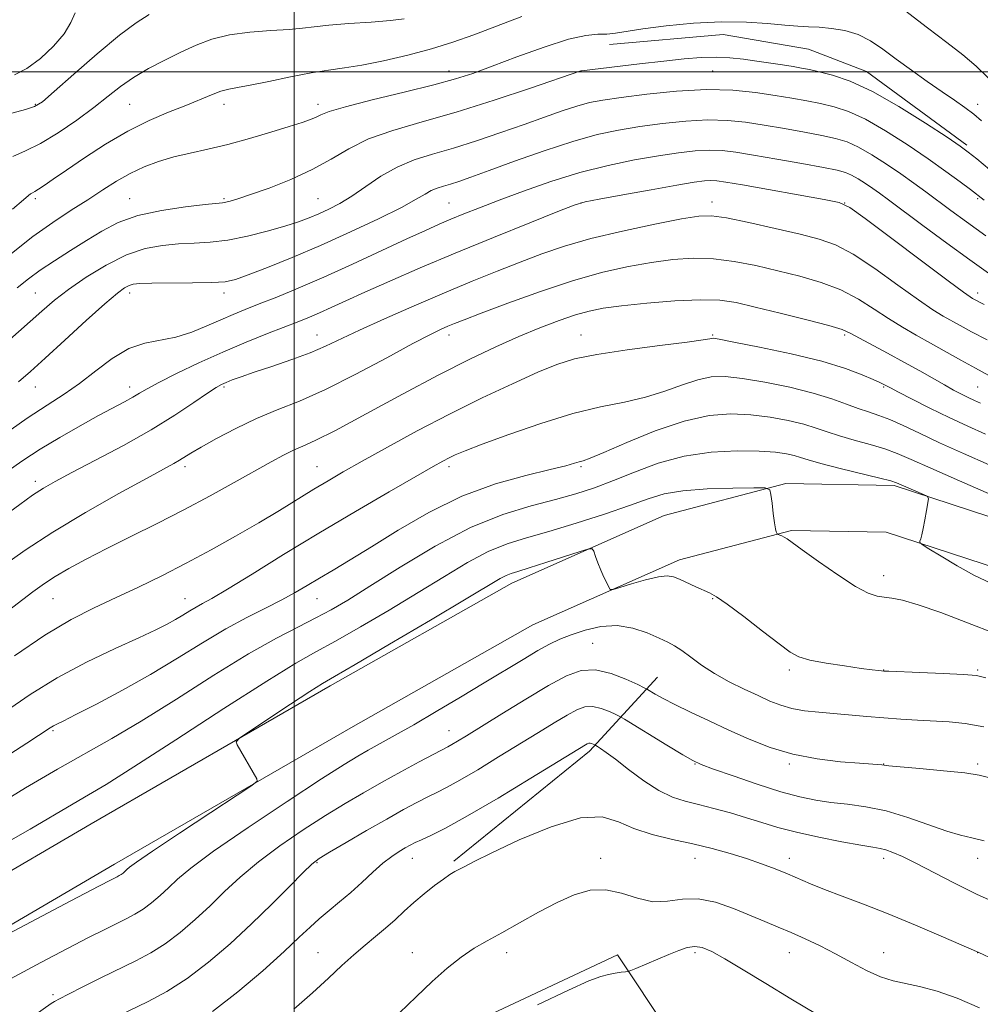
# Model space of a CAD drawing. Extents: x 2114800 to 2117700, y 319800 to 322700.
# Drawn here: x 2116427 to 2116682, y 321753 to 322014 of the extents above; entities that cross this region are included whole.
import ezdxf

# ---------------------------------------------------------------- set-up
doc = ezdxf.new("R2010")
doc.units = 0
doc.header["$MEASUREMENT"] = 0
for name, color, linetype, lineweight in [('DTM HARD BREAKLINE', 7, 'Continuous', 0), ('DTM SPOT ELEVATION', 2, 'Continuous', 13), ('GRID LINE', 7, 'Continuous', 0), ('INDEX CONTOUR', 41, 'Continuous', 13), ('INTERMEDIATE CONTOUR', 44, 'Continuous', 0)]:
    doc.layers.add(name, color=color, linetype=linetype, lineweight=lineweight)

msp = doc.modelspace()

# ---------------------------------------------------------------- linework, layer by layer
at = {"layer": 'DTM HARD BREAKLINE', "extrusion": (0.4653716179565113, -0.6027312964001311, 0.6481853450521358), "elevation": 791778.8221366376, "flags": 128}
msp.add_lwpolyline([(1871951.575901304, -672447.624334062), (1871997.944051697, -672445.9040058621), (1872024.167290916, -672438.9964285097)], dxfattribs=at)
at = {"layer": 'DTM HARD BREAKLINE'}
for points in [[(2116583.73, 322007.24, 1199.54), (2116613.86, 322009.89, 1199.4), (2116636.46, 322005.98, 1199.25), (2116651.87, 322000.08, 1198.74), (2116678.5, 321980.54, 1198.31)], [(2116385.07, 321764.86, 1172.02), (2116446.18, 321800.55, 1172.59), (2116509.55, 321837.12, 1171.61), (2116557.78, 321864.38, 1171.36), (2116598.16, 321882.31, 1172.57), (2116630.44, 321890.79, 1174.21), (2116659.18, 321890.31, 1175.75), (2116699.74, 321877.04, 1176.85), (2116738.23, 321864.14, 1177.67), (2116786.36, 321854.94, 1180.37)], [(2116391.19, 321754.07, 1172.02), (2116452.41, 321789.83, 1172.59), (2116515.7, 321826.35, 1171.61), (2116563.36, 321853.29, 1171.36), (2116602.28, 321870.57, 1172.57), (2116631.94, 321878.36, 1174.21), (2116657.1, 321877.94, 1175.75), (2116695.84, 321865.27, 1176.85), (2116735.08, 321852.12, 1177.67), (2116785.39, 321841.07, 1178.49)], [(2116427.32, 321680.11, 1162.04), (2116493.95, 321719.22, 1159.07), (2116534.03, 321741.49, 1159.29), (2116585.85, 321765.85, 1158.86), (2116599.48, 321745.24, 1154.87), (2116571.37, 321734.57, 1153.54), (2116540.31, 321726.73, 1153.86)]]:
    msp.add_polyline3d(points, dxfattribs=at)
at = {"layer": 'DTM SPOT ELEVATION'}
for p in [(2116541.09, 322000.24, 1200.64), (2116576.09, 322000.24, 1197.99), (2116611.09, 322000.24, 1196.95), (2116431.39, 321991.38, 1206.16), (2116456.39, 321991.38, 1202.99), (2116481.39, 321991.38, 1201.45), (2116506.39, 321991.38, 1200.47), (2116681.39, 321991.38, 1200.5), (2116431.39, 321966.38, 1201.68), (2116456.39, 321966.38, 1198.8), (2116481.39, 321966.38, 1198.22), (2116506.39, 321966.38, 1196.96), (2116541.09, 321965.24, 1192.96), (2116576.09, 321965.24, 1189.97), (2116610.88, 321965.44, 1188.57), (2116646.09, 321965.24, 1190.01), (2116681.39, 321966.38, 1195.8), (2116431.39, 321941.38, 1196.96), (2116456.39, 321941.38, 1193.51), (2116481.39, 321941.38, 1193.52), (2116681.39, 321941.38, 1190.5), (2116506.09, 321930.24, 1188.76), (2116541.09, 321930.24, 1185.48), (2116576.09, 321930.24, 1182.76), (2116611.09, 321930.24, 1182.17), (2116646.09, 321930.24, 1183.73), (2116431.39, 321916.38, 1193.21), (2116456.39, 321916.38, 1190.55), (2116481.39, 321916.38, 1187.76), (2116656.39, 321916.38, 1181.83), (2116681.39, 321916.38, 1185.02), (2116471.09, 321895.24, 1185.59), (2116506.09, 321895.24, 1182.87), (2116541.09, 321895.24, 1179.59), (2116576.09, 321895.24, 1177.78), (2116431.39, 321891.38, 1188.45), (2116656.39, 321866.38, 1174.59), (2116436.09, 321860.24, 1183.08), (2116471.09, 321860.24, 1180.76), (2116506.09, 321860.24, 1177.16), (2116611.09, 321860.24, 1171.88), (2116579.24, 321848.39, 1168.96), (2116631.39, 321841.38, 1171.68), (2116656.39, 321841.38, 1172.05), (2116681.39, 321841.38, 1172.2), (2116436.09, 321825.24, 1177.8), (2116541.09, 321825.24, 1168.77), (2116606.39, 321816.38, 1165.92), (2116631.39, 321816.38, 1167.74), (2116656.39, 321816.38, 1168.04), (2116681.39, 321816.38, 1168.29), (2116506.09, 321790.24, 1165.84), (2116531.39, 321791.38, 1163.26), (2116581.39, 321791.38, 1160.38), (2116606.39, 321791.38, 1161.27), (2116631.39, 321791.38, 1162.55), (2116656.39, 321791.38, 1163.52), (2116681.39, 321791.38, 1165.35), (2116506.39, 321766.38, 1162.89), (2116531.39, 321766.38, 1160.59), (2116556.39, 321766.38, 1159.5), (2116606.39, 321766.38, 1157.64), (2116631.39, 321766.38, 1159.25), (2116656.39, 321766.38, 1160.79), (2116681.39, 321766.38, 1161.98), (2116436.09, 321755.24, 1168.29)]:
    msp.add_point(p, dxfattribs=at)
at = {"layer": 'GRID LINE', "flags": 128}
for points in [[(2116500, 320000), (2116500, 322500)], [(2117500, 322000), (2115000, 322000)]]:
    msp.add_lwpolyline(points, dxfattribs=at)
at = {"layer": 'INDEX CONTOUR', "flags": 128}
for points, elevation in [([(2116425.023, 321951.823), (2116430.701, 321956.281), (2116436.02, 321960.081), (2116440.881, 321963.284), (2116445.279, 321966.09), (2116449.245, 321968.662), (2116452.937, 321970.995), (2116456.541, 321973.04), (2116460.223, 321974.768), (2116464.059, 321976.211), (2116468.104, 321977.417), (2116472.425, 321978.457), (2116477.146, 321979.503), (2116482.406, 321980.748), (2116488.194, 321982.307), (2116493.894, 321983.976), (2116498.742, 321985.47), (2116502.17, 321986.578), (2116504.409, 321987.374), (2116505.882, 321988.005), (2116507.151, 321988.631), (2116509.318, 321989.462), (2116513.621, 321990.722), (2116520.755, 321992.531), (2116529.246, 321994.603), (2116537.077, 321996.546), (2116542.83, 321998.11), (2116547.467, 321999.6), (2116552.548, 322001.458), (2116559.142, 322003.941), (2116566.351, 322006.556), (2116572.786, 322008.625), (2116577.407, 322009.664), (2116580.56, 322009.968), (2116582.939, 322010.031), (2116585.248, 322010.257), (2116592.549, 322011.363), (2116598.713, 322012.157), (2116605.986, 322012.877), (2116613.365, 322013.271), (2116619.996, 322013.176), (2116625.633, 322012.778), (2116630.172, 322012.351), (2116633.63, 322012.104), (2116636.481, 322011.972), (2116639.316, 322011.826), (2116642.576, 322011.531), (2116646.111, 322010.932), (2116649.622, 322009.867), (2116652.91, 322008.217), (2116656.184, 322006.031), (2116659.751, 322003.399), (2116663.794, 322000.446), (2116668.001, 321997.446), (2116671.932, 321994.707), (2116675.246, 321992.453), (2116677.988, 321990.558), (2116680.3, 321988.813), (2116682.394, 321986.984)], 1200), ([(2116423.932, 321893.963), (2116428.058, 321896.896), (2116432.625, 321899.883), (2116437.843, 321903.027), (2116443.23, 321906.107), (2116448.13, 321908.814), (2116454.99, 321912.505), (2116457.206, 321913.726), (2116458.982, 321914.771), (2116461.017, 321915.951), (2116464.114, 321917.61), (2116468.827, 321919.969), (2116474.714, 321922.775), (2116481.089, 321925.655), (2116487.317, 321928.289), (2116492.974, 321930.558), (2116501.257, 321933.79), (2116504.091, 321934.937), (2116506.77, 321936.089), (2116509.842, 321937.478), (2116513.728, 321939.259), (2116518.82, 321941.565), (2116525.417, 321944.491), (2116533.449, 321947.971), (2116542.754, 321951.895), (2116552.921, 321956.072), (2116562.557, 321959.964), (2116570.023, 321962.953), (2116574.342, 321964.638), (2116577.201, 321965.5), (2116580.95, 321966.241), (2116587.217, 321967.384), (2116594.749, 321968.739), (2116601.567, 321969.94), (2116606.165, 321970.702), (2116608.899, 321971.073), (2116610.595, 321971.183), (2116612.124, 321971.119), (2116614.554, 321970.778), (2116618.997, 321970.015), (2116640.629, 321966.17), (2116644.582, 321965.346), (2116647.418, 321964.024), (2116651.498, 321961.089), (2116673.528, 321944.559), (2116677.616, 321941.535), (2116679.379, 321940.282), (2116679.994, 321939.902), (2116681.057, 321939.315), (2116681.881, 321938.887), (2116683.098, 321938.277)], 1190), ([(2116423.444, 321830.311), (2116430.011, 321834.835), (2116437.209, 321839.298), (2116444.973, 321843.428), (2116452.519, 321847.029), (2116458.879, 321849.922), (2116463.364, 321852.005), (2116466.373, 321853.504), (2116468.58, 321854.72), (2116470.544, 321855.897), (2116472.375, 321857.026), (2116474.065, 321858.034), (2116475.762, 321858.971), (2116478.229, 321860.354), (2116482.382, 321862.821), (2116488.858, 321866.809), (2116497.18, 321871.95), (2116506.592, 321877.679), (2116516.285, 321883.428), (2116525.229, 321888.629), (2116532.34, 321892.714), (2116536.878, 321895.302), (2116539.477, 321896.754), (2116541.115, 321897.619), (2116542.767, 321898.412), (2116545.39, 321899.512), (2116549.941, 321901.264), (2116556.977, 321903.847), (2116565.462, 321906.763), (2116573.961, 321909.346), (2116581.337, 321911.125), (2116587.647, 321912.401), (2116593.236, 321913.669), (2116598.38, 321915.271), (2116603.049, 321916.962), (2116607.137, 321918.341), (2116610.69, 321919.087), (2116614.355, 321919.183), (2116618.931, 321918.688), (2116624.907, 321917.683), (2116631.527, 321916.329), (2116637.726, 321914.809), (2116642.677, 321913.292), (2116646.521, 321911.891), (2116649.637, 321910.709), (2116652.392, 321909.78), (2116655.104, 321908.893), (2116658.074, 321907.772), (2116661.593, 321906.194), (2116665.901, 321904.138), (2116671.224, 321901.632), (2116677.61, 321898.754), (2116684.396, 321895.78)], 1180), ([(2116424.758, 321759.439), (2116432.807, 321763.799), (2116439.916, 321767.526), (2116445.458, 321770.369), (2116449.634, 321772.465), (2116455.496, 321775.334), (2116457.803, 321776.557), (2116459.987, 321777.927), (2116462.212, 321779.606), (2116464.467, 321781.538), (2116466.693, 321783.607), (2116469.055, 321785.842), (2116472.613, 321788.83), (2116478.645, 321793.299), (2116487.803, 321799.589), (2116498.195, 321806.5), (2116507.301, 321812.449), (2116513.262, 321816.269), (2116516.891, 321818.492), (2116519.669, 321820.072), (2116522.857, 321821.824), (2116526.843, 321824.031), (2116531.794, 321826.843), (2116537.744, 321830.309), (2116544.18, 321834.128), (2116550.457, 321837.903), (2116560.775, 321844.177), (2116564.661, 321846.482), (2116567.762, 321848.193), (2116570.538, 321849.517), (2116573.55, 321850.714), (2116577.211, 321851.934), (2116581.359, 321852.876), (2116585.687, 321853.134), (2116589.893, 321852.447), (2116593.697, 321851.17), (2116596.823, 321849.813), (2116599.125, 321848.741), (2116600.973, 321847.755), (2116602.87, 321846.509), (2116605.229, 321844.757), (2116608.124, 321842.643), (2116611.542, 321840.404), (2116615.406, 321838.252), (2116619.388, 321836.279), (2116623.093, 321834.551), (2116626.257, 321833.117), (2116629.132, 321831.983), (2116632.098, 321831.135), (2116635.458, 321830.548), (2116639.202, 321830.132), (2116651.923, 321829.031), (2116656.418, 321828.665), (2116660.928, 321828.338), (2116665.366, 321828.056), (2116673.757, 321827.586), (2116678.05, 321827.153), (2116682.954, 321826.271)], 1170), ([(2116527.991, 321750.447), (2116532.387, 321754.691), (2116536.619, 321758.69), (2116540.635, 321762.259), (2116544.355, 321765.23), (2116547.779, 321767.538), (2116551.24, 321769.535), (2116555.154, 321771.677), (2116559.789, 321774.279), (2116564.823, 321777.082), (2116569.789, 321779.685), (2116574.333, 321781.719), (2116578.562, 321782.926), (2116582.697, 321783.083), (2116586.902, 321782.146), (2116591.109, 321780.794), (2116595.193, 321779.889), (2116599.094, 321780.005), (2116603.01, 321780.56), (2116607.206, 321780.687), (2116611.831, 321779.754), (2116616.581, 321778.08), (2116624.902, 321774.616), (2116628.399, 321773.18), (2116631.872, 321771.714), (2116635.595, 321770.053), (2116639.557, 321768.168), (2116643.674, 321766.066), (2116647.843, 321763.809), (2116651.886, 321761.671), (2116655.602, 321759.986), (2116658.909, 321758.954), (2116665.953, 321757.45), (2116670.572, 321756.155), (2116675.944, 321754.273), (2116681.846, 321751.773)], 1160)]:
    msp.add_lwpolyline(points, dxfattribs=dict(at, elevation=elevation))
at = {"layer": 'INTERMEDIATE CONTOUR', "flags": 128}
for points, elevation in [([(2116425.126, 321989.044), (2116428.809, 321989.988), (2116431.185, 321990.763), (2116433.246, 321992.07), (2116436.398, 321994.774), (2116441.574, 321999.363), (2116447.816, 322004.812), (2116453.688, 322009.718), (2116458.132, 322013.038), (2116461.569, 322015.173)], 1206), ([(2116425.302, 321963.546), (2116428.219, 321966.032), (2116429.571, 321967.214), (2116430.134, 321967.676), (2116430.588, 321967.939), (2116431.215, 321968.261), (2116432.201, 321968.838), (2116433.745, 321969.858), (2116436.122, 321971.499), (2116439.628, 321973.931), (2116444.409, 321977.2), (2116450.032, 321980.848), (2116455.92, 321984.293), (2116461.564, 321987.082), (2116466.734, 321989.28), (2116471.271, 321991.086), (2116478.139, 321993.931), (2116480.611, 321994.851), (2116482.68, 321995.39), (2116485.013, 321995.805), (2116488.395, 321996.422), (2116493.307, 321997.453), (2116499.03, 321998.675), (2116504.543, 321999.756), (2116509.136, 322000.474), (2116513.349, 322001.04), (2116518.033, 322001.775), (2116523.78, 322002.924), (2116530.15, 322004.416), (2116536.443, 322006.103), (2116542.174, 322007.883), (2116547.73, 322009.833), (2116553.71, 322012.079), (2116560.438, 322014.64)], 1202), ([(2116425.875, 321999.188), (2116429.124, 322000.887), (2116432.731, 322003.547), (2116436.22, 322006.774), (2116439.012, 322010.073), (2116440.755, 322013.045), (2116441.987, 322015.681)], 1208), ([(2116661.953, 322016.345), (2116668.067, 322011.653), (2116673.18, 322007.788), (2116677.374, 322004.55), (2116680.967, 322001.494), (2116684.212, 321998.304)], 1202), ([(2116425.41, 321977.562), (2116428.785, 321979.068), (2116432.731, 321980.987), (2116437.409, 321983.806), (2116442.348, 321987.181), (2116446.913, 321990.56), (2116450.67, 321993.514), (2116453.986, 321996.101), (2116457.427, 321998.499), (2116461.405, 322000.847), (2116465.719, 322003.113), (2116470.014, 322005.226), (2116474.069, 322007.109), (2116478.205, 322008.676), (2116482.877, 322009.835), (2116488.32, 322010.543), (2116493.888, 322010.945), (2116498.715, 322011.232), (2116502.272, 322011.56), (2116505.387, 322011.943), (2116509.227, 322012.358), (2116514.545, 322012.785), (2116520.44, 322013.203), (2116525.597, 322013.592), (2116529.233, 322014.015)], 1204), ([(2116426.566, 321942.673), (2116429.562, 321945.136), (2116432.678, 321947.407), (2116436.462, 321949.907), (2116440.697, 321952.58), (2116444.977, 321955.255), (2116449.063, 321957.77), (2116453.387, 321960.006), (2116458.55, 321961.853), (2116464.834, 321963.234), (2116471.239, 321964.184), (2116476.445, 321964.776), (2116481.019, 321965.252), (2116481.923, 321965.405), (2116483.103, 321965.696), (2116485.123, 321966.305), (2116488.467, 321967.42), (2116493.38, 321969.167), (2116499.156, 321971.435), (2116504.853, 321974.053), (2116509.812, 321976.842), (2116514.528, 321979.618), (2116519.782, 321982.188), (2116526.223, 321984.456), (2116533.973, 321986.704), (2116543.02, 321989.31), (2116553.07, 321992.471), (2116562.691, 321995.679), (2116576.076, 322000.281), (2116576.249, 322000.303), (2116591.62, 322002.09), (2116598.069, 322002.829), (2116603.508, 322003.419), (2116608.02, 322003.795), (2116611.963, 322003.907), (2116615.651, 322003.731), (2116619.215, 322003.343), (2116622.739, 322002.842), (2116629.55, 322001.819), (2116632.383, 322001.378), (2116634.635, 322001.006), (2116636.751, 322000.602), (2116639.316, 322000.039), (2116642.838, 321999.142), (2116647.506, 321997.543), (2116653.428, 321994.824), (2116660.473, 321990.824), (2116667.527, 321986.392), (2116673.233, 321982.632), (2116676.693, 321980.296), (2116678.848, 321978.728), (2116681.096, 321976.919), (2116684.507, 321974.119)], 1198), ([(2116423.845, 321928.274), (2116433.09, 321936.544), (2116436.489, 321939.436), (2116440.194, 321942.275), (2116444.879, 321945.504), (2116450.206, 321948.749), (2116455.586, 321951.428), (2116460.548, 321953.112), (2116465.1, 321953.977), (2116469.368, 321954.352), (2116473.502, 321954.545), (2116477.761, 321954.811), (2116482.43, 321955.381), (2116487.637, 321956.409), (2116492.897, 321957.72), (2116497.566, 321959.056), (2116501.189, 321960.223), (2116504.043, 321961.281), (2116506.592, 321962.351), (2116509.237, 321963.563), (2116512.135, 321965.079), (2116515.378, 321967.066), (2116519.033, 321969.589), (2116523.045, 321972.3), (2116527.33, 321974.748), (2116531.855, 321976.619), (2116536.769, 321978.162), (2116542.274, 321979.765), (2116548.447, 321981.713), (2116554.875, 321983.879), (2116561.025, 321986.037), (2116566.458, 321987.985), (2116571.108, 321989.633), (2116575.007, 321990.917), (2116578.344, 321991.823), (2116581.951, 321992.523), (2116586.819, 321993.234), (2116593.588, 321994.089), (2116601.488, 321994.873), (2116609.396, 321995.285), (2116616.402, 321995.116), (2116622.426, 321994.522), (2116627.603, 321993.752), (2116632.076, 321993.008), (2116636.036, 321992.294), (2116639.687, 321991.565), (2116643.259, 321990.726), (2116647.102, 321989.466), (2116651.592, 321987.418), (2116656.937, 321984.371), (2116662.68, 321980.708), (2116668.189, 321976.963), (2116672.927, 321973.606), (2116676.709, 321970.836), (2116679.44, 321968.782), (2116683.117, 321965.998)], 1196), ([(2116426.893, 321917.799), (2116430.105, 321920.552), (2116433.979, 321924.058), (2116439.196, 321928.831), (2116444.902, 321934.031), (2116449.856, 321938.477), (2116453.133, 321941.279), (2116455.049, 321942.716), (2116456.232, 321943.357), (2116457.332, 321943.688), (2116459.096, 321943.857), (2116462.291, 321943.925), (2116473.112, 321943.996), (2116478.238, 321944.097), (2116481.73, 321944.34), (2116484.484, 321944.935), (2116487.864, 321946.125), (2116492.924, 321948.085), (2116499.474, 321950.743), (2116507.012, 321953.957), (2116514.96, 321957.531), (2116522.434, 321961.054), (2116528.473, 321964.057), (2116532.412, 321966.192), (2116534.775, 321967.588), (2116536.383, 321968.493), (2116537.931, 321969.133), (2116539.612, 321969.661), (2116541.495, 321970.209), (2116543.749, 321970.928), (2116546.943, 321972.041), (2116551.748, 321973.786), (2116558.514, 321976.267), (2116566.319, 321979.047), (2116573.919, 321981.548), (2116580.392, 321983.338), (2116586.103, 321984.553), (2116591.735, 321985.469), (2116597.78, 321986.293), (2116603.958, 321986.94), (2116609.796, 321987.252), (2116614.976, 321987.117), (2116619.806, 321986.607), (2116624.748, 321985.838), (2116630.087, 321984.925), (2116635.393, 321983.974), (2116640.057, 321983.091), (2116643.681, 321982.31), (2116646.699, 321981.389), (2116649.755, 321980.014), (2116653.322, 321977.979), (2116657.188, 321975.507), (2116660.972, 321972.928), (2116664.392, 321970.494), (2116667.585, 321968.15), (2116674.263, 321963.184), (2116678.381, 321960.178), (2116683.535, 321956.494)], 1194), ([(2116422.834, 321903.616), (2116429.252, 321908.11), (2116434.561, 321911.612), (2116439.004, 321914.482), (2116443.138, 321917.362), (2116447.408, 321920.677), (2116451.791, 321923.974), (2116456.153, 321926.579), (2116460.392, 321928.045), (2116468.694, 321929.625), (2116472.859, 321930.94), (2116476.886, 321932.6), (2116480.572, 321934.258), (2116483.833, 321935.663), (2116487.065, 321936.97), (2116490.785, 321938.432), (2116495.43, 321940.273), (2116501.112, 321942.607), (2116507.867, 321945.524), (2116515.544, 321949), (2116523.259, 321952.582), (2116529.943, 321955.706), (2116534.844, 321957.96), (2116538.467, 321959.57), (2116541.63, 321960.912), (2116545.073, 321962.321), (2116549.22, 321963.964), (2116554.414, 321965.968), (2116560.857, 321968.379), (2116568.165, 321970.934), (2116575.817, 321973.291), (2116583.325, 321975.182), (2116590.365, 321976.624), (2116596.651, 321977.705), (2116601.972, 321978.498), (2116606.429, 321979.007), (2116610.195, 321979.218), (2116613.551, 321979.118), (2116617.186, 321978.692), (2116621.894, 321977.923), (2116628.099, 321976.841), (2116634.75, 321975.655), (2116640.428, 321974.616), (2116644.102, 321973.894), (2116646.295, 321973.312), (2116647.918, 321972.608), (2116649.697, 321971.594), (2116651.625, 321970.361), (2116653.512, 321969.074), (2116655.327, 321967.78), (2116657.684, 321966.043), (2116666.794, 321959.282), (2116673.143, 321954.594), (2116679.232, 321950.139), (2116684.185, 321946.588)], 1192), ([(2116423.32, 321882.294), (2116427.24, 321885.245), (2116430.656, 321887.704), (2116433.527, 321889.59), (2116436.654, 321891.385), (2116441.046, 321893.706), (2116447.35, 321896.988), (2116454.759, 321900.936), (2116462.111, 321905.069), (2116468.42, 321908.943), (2116473.425, 321912.255), (2116477.049, 321914.742), (2116479.331, 321916.25), (2116480.779, 321917.075), (2116482.02, 321917.628), (2116483.632, 321918.268), (2116486, 321919.137), (2116489.46, 321920.329), (2116494.144, 321921.887), (2116499.385, 321923.667), (2116504.313, 321925.474), (2116508.383, 321927.2), (2116517.33, 321931.453), (2116524.046, 321934.504), (2116531.885, 321937.951), (2116539.882, 321941.375), (2116547.254, 321944.442), (2116553.929, 321947.14), (2116560.019, 321949.54), (2116565.74, 321951.715), (2116571.736, 321953.759), (2116578.76, 321955.763), (2116587.168, 321957.769), (2116595.727, 321959.591), (2116602.809, 321960.988), (2116607.371, 321961.758), (2116610.708, 321961.848), (2116614.696, 321961.246), (2116620.657, 321960.002), (2116627.666, 321958.429), (2116634.243, 321956.902), (2116639.338, 321955.622), (2116643.649, 321954.086), (2116648.305, 321951.613), (2116654.066, 321947.813), (2116660.203, 321943.442), (2116665.615, 321939.546), (2116669.494, 321936.903), (2116672.206, 321935.232), (2116676.743, 321932.679), (2116679.723, 321931.053), (2116683.844, 321928.92)], 1188), ([(2116422.6, 321868.799), (2116428.66, 321873.124), (2116436.023, 321877.941), (2116444.724, 321883.144), (2116453.517, 321888.126), (2116460.834, 321892.151), (2116468.149, 321896.124), (2116469.657, 321896.978), (2116472.671, 321898.846), (2116475.383, 321900.449), (2116479.471, 321902.746), (2116484.548, 321905.417), (2116490.041, 321908.026), (2116495.563, 321910.31), (2116501.485, 321912.682), (2116508.364, 321915.728), (2116516.433, 321919.78), (2116524.628, 321924.153), (2116531.557, 321927.912), (2116536.201, 321930.356), (2116539.019, 321931.736), (2116540.841, 321932.538), (2116542.534, 321933.235), (2116545.11, 321934.245), (2116549.626, 321935.969), (2116556.715, 321938.634), (2116565.37, 321941.755), (2116574.166, 321944.673), (2116581.963, 321946.87), (2116588.759, 321948.399), (2116594.835, 321949.458), (2116600.466, 321950.193), (2116605.869, 321950.545), (2116611.256, 321950.406), (2116616.796, 321949.713), (2116622.491, 321948.603), (2116628.301, 321947.258), (2116634.152, 321945.805), (2116639.827, 321944.15), (2116645.079, 321942.146), (2116649.728, 321939.719), (2116653.877, 321937.085), (2116657.701, 321934.533), (2116661.371, 321932.271), (2116665.033, 321930.184), (2116668.829, 321928.074), (2116676.899, 321923.509), (2116680.78, 321921.365), (2116684.354, 321919.5)], 1186), ([(2116420.04, 321853.971), (2116430.718, 321862.078), (2116433.784, 321864.288), (2116436.668, 321866.146), (2116440.292, 321868.262), (2116444.847, 321870.748), (2116450.342, 321873.595), (2116456.72, 321876.78), (2116463.668, 321880.231), (2116470.805, 321883.864), (2116477.754, 321887.56), (2116484.145, 321891.077), (2116493.901, 321896.522), (2116497.212, 321898.305), (2116499.861, 321899.616), (2116502.311, 321900.693), (2116505.615, 321902.198), (2116510.972, 321904.898), (2116519.104, 321909.258), (2116528.816, 321914.529), (2116538.431, 321919.663), (2116546.631, 321923.831), (2116553.535, 321927.105), (2116559.619, 321929.777), (2116565.249, 321932.081), (2116570.331, 321934.012), (2116574.668, 321935.505), (2116578.268, 321936.54), (2116581.978, 321937.279), (2116586.863, 321937.929), (2116593.56, 321938.628), (2116601.03, 321939.241), (2116607.816, 321939.564), (2116612.936, 321939.424), (2116617.316, 321938.778), (2116622.36, 321937.615), (2116628.965, 321935.987), (2116636.006, 321934.213), (2116641.852, 321932.679), (2116645.389, 321931.625), (2116647.55, 321930.727), (2116657.465, 321925.365), (2116661.914, 321922.936), (2116665.981, 321920.661), (2116672.53, 321916.944), (2116674.984, 321915.596), (2116677.024, 321914.529), (2116678.81, 321913.649), (2116680.484, 321912.871), (2116682.093, 321912.156)], 1184), ([(2116425.827, 321845.071), (2116433.922, 321850.584), (2116440.894, 321854.739), (2116446.991, 321857.851), (2116452.785, 321860.544), (2116458.749, 321863.341), (2116464.961, 321866.37), (2116471.4, 321869.658), (2116477.999, 321873.2), (2116484.511, 321876.841), (2116490.636, 321880.395), (2116496.134, 321883.696), (2116505.232, 321889.28), (2116509.032, 321891.554), (2116513.059, 321893.883), (2116518.112, 321896.738), (2116524.763, 321900.445), (2116532.663, 321904.742), (2116541.239, 321909.222), (2116549.891, 321913.499), (2116557.935, 321917.284), (2116564.663, 321920.309), (2116569.752, 321922.415), (2116574.428, 321923.871), (2116580.299, 321925.054), (2116588.351, 321926.252), (2116597.07, 321927.39), (2116604.314, 321928.305), (2116608.501, 321928.879), (2116610.261, 321929.175), (2116610.779, 321929.308), (2116611.243, 321929.33), (2116612.822, 321929.08), (2116616.687, 321928.342), (2116623.5, 321926.981), (2116631.894, 321925.184), (2116639.993, 321923.217), (2116646.289, 321921.326), (2116650.74, 321919.675), (2116653.667, 321918.404), (2116655.402, 321917.604), (2116656.315, 321917.162), (2116658.208, 321916.15), (2116660.321, 321915.046), (2116663.955, 321913.169), (2116668.654, 321910.789), (2116673.752, 321908.294), (2116678.707, 321905.992), (2116683.471, 321903.873)], 1182), ([(2116421.786, 321817.291), (2116429.087, 321821.952), (2116435.341, 321825.988), (2116436.192, 321826.518), (2116437.043, 321826.969), (2116438.75, 321827.821), (2116442.097, 321829.51), (2116447.583, 321832.331), (2116454.529, 321836.025), (2116461.974, 321840.195), (2116469.11, 321844.47), (2116475.758, 321848.566), (2116481.894, 321852.23), (2116487.489, 321855.272), (2116492.467, 321857.787), (2116496.746, 321859.936), (2116500.322, 321861.877), (2116503.518, 321863.75), (2116506.745, 321865.689), (2116510.404, 321867.856), (2116514.873, 321870.527), (2116520.527, 321874.004), (2116527.599, 321878.411), (2116535.761, 321883.151), (2116544.547, 321887.448), (2116553.414, 321890.696), (2116561.522, 321892.967), (2116567.958, 321894.504), (2116572.089, 321895.529), (2116574.405, 321896.177), (2116575.673, 321896.563), (2116576.711, 321896.866), (2116578.522, 321897.521), (2116582.157, 321899.03), (2116588.258, 321901.664), (2116595.837, 321904.748), (2116603.494, 321907.375), (2116610.136, 321908.845), (2116615.887, 321909.287), (2116621.175, 321909.035), (2116626.305, 321908.388), (2116631.088, 321907.506), (2116635.209, 321906.512), (2116638.513, 321905.504), (2116641.468, 321904.482), (2116644.701, 321903.421), (2116648.63, 321902.304), (2116652.85, 321901.153), (2116656.751, 321899.998), (2116660.036, 321898.797), (2116663.67, 321897.214), (2116668.931, 321894.848), (2116676.55, 321891.496), (2116685.059, 321887.8)], 1178), ([(2116420.123, 321804.837), (2116428.786, 321810.055), (2116437.283, 321815.045), (2116451.69, 321823.175), (2116459.497, 321827.796), (2116468.833, 321833.643), (2116478.77, 321839.948), (2116487.963, 321845.62), (2116495.37, 321849.833), (2116501.157, 321852.838), (2116505.797, 321855.152), (2116509.855, 321857.312), (2116514.288, 321859.915), (2116520.149, 321863.576), (2116528.121, 321868.618), (2116537.401, 321874.187), (2116546.82, 321879.144), (2116555.397, 321882.628), (2116562.913, 321884.913), (2116569.342, 321886.557), (2116574.764, 321888.053), (2116579.685, 321889.659), (2116584.719, 321891.568), (2116590.362, 321893.862), (2116596.642, 321896.178), (2116603.473, 321898.037), (2116610.656, 321899.086), (2116617.554, 321899.451), (2116623.42, 321899.381), (2116627.704, 321899.094), (2116630.648, 321898.684), (2116632.692, 321898.215), (2116634.349, 321897.716), (2116636.416, 321897.072), (2116639.765, 321896.132), (2116644.868, 321894.828), (2116655.429, 321892.224), (2116658.275, 321891.488), (2116659.797, 321891.002), (2116661.097, 321890.455), (2116666.962, 321887.914), (2116667.963, 321887.419), (2116668.267, 321886.845), (2116668.13, 321885.701), (2116667.788, 321883.678), (2116667.352, 321881.203), (2116666.911, 321878.882), (2116666.537, 321877.2), (2116666.248, 321876.127), (2116666.052, 321875.506), (2116666.042, 321875.135), (2116666.656, 321874.614), (2116668.421, 321873.498), (2116671.665, 321871.502), (2116675.92, 321868.982), (2116680.519, 321866.452), (2116684.883, 321864.337)], 1176), ([(2116422.448, 321794.787), (2116430.043, 321799.163), (2116441.422, 321805.886), (2116445.451, 321808.217), (2116450.135, 321811.012), (2116457.478, 321815.633), (2116468.645, 321822.862), (2116481.423, 321831.165), (2116492.759, 321838.427), (2116500.466, 321843.134), (2116505.829, 321846.163), (2116510.999, 321848.993), (2116517.612, 321852.762), (2116525.234, 321857.247), (2116532.916, 321861.891), (2116539.882, 321866.188), (2116546.056, 321869.885), (2116551.544, 321872.78), (2116556.545, 321874.802), (2116561.669, 321876.38), (2116567.628, 321878.07), (2116574.811, 321880.264), (2116582.329, 321882.71), (2116588.967, 321884.993), (2116593.947, 321886.779), (2116598.209, 321888.055), (2116603.126, 321888.894), (2116609.565, 321889.368), (2116616.384, 321889.586), (2116621.936, 321889.662), (2116625.021, 321889.625), (2116626.209, 321889.167), (2116626.525, 321887.898), (2116626.802, 321885.614), (2116627.148, 321882.873), (2116627.484, 321880.422), (2116627.749, 321878.835), (2116627.935, 321877.995), (2116628.054, 321877.613), (2116628.128, 321877.433), (2116628.234, 321877.34), (2116628.876, 321877.114), (2116629.429, 321876.895), (2116630.047, 321876.593), (2116630.776, 321876.13), (2116632.151, 321875.145), (2116634.827, 321873.2), (2116639.15, 321870.093), (2116644.245, 321866.547), (2116648.928, 321863.518), (2116652.309, 321861.721), (2116654.667, 321860.919), (2116656.573, 321860.635), (2116658.614, 321860.413), (2116661.412, 321859.877), (2116665.603, 321858.673), (2116671.566, 321856.576), (2116678.658, 321853.893), (2116685.98, 321851.062)], 1174), ([(2116394.254, 321755.555), (2116440.802, 321780.124), (2116448.23, 321784.026), (2116451.453, 321785.703), (2116453.113, 321786.528), (2116453.64, 321786.806), (2116454.136, 321787.119), (2116454.643, 321787.501), (2116455.157, 321787.941), (2116455.664, 321788.412), (2116456.352, 321789.02), (2116458.211, 321790.391), (2116462.436, 321793.281), (2116469.612, 321798.059), (2116477.924, 321803.542), (2116484.946, 321808.158), (2116488.847, 321810.759), (2116490.184, 321811.892), (2116490.099, 321812.528), (2116484.948, 321821.486), (2116484.66, 321822.342), (2116485.519, 321823.294), (2116488.261, 321825.156), (2116499.101, 321832.286), (2116504.214, 321835.623), (2116507.536, 321837.733), (2116510.748, 321839.651), (2116516.202, 321842.835), (2116525.37, 321848.212), (2116536.181, 321854.579), (2116545.682, 321860.203), (2116554.713, 321865.582), (2116556.268, 321866.416), (2116557.561, 321866.933), (2116559.367, 321867.5), (2116562.34, 321868.411), (2116566.807, 321869.836), (2116575.883, 321872.797), (2116578.187, 321873.509), (2116579.124, 321873.517), (2116579.501, 321872.829), (2116579.975, 321871.493), (2116580.626, 321869.734), (2116581.392, 321867.818), (2116582.199, 321865.994), (2116582.943, 321864.435), (2116583.508, 321863.301), (2116583.907, 321862.716), (2116584.655, 321862.69), (2116586.395, 321863.203), (2116589.497, 321864.169), (2116593.244, 321865.26), (2116596.65, 321866.088), (2116599.001, 321866.347), (2116600.666, 321866.077), (2116602.29, 321865.4), (2116606.593, 321863.428), (2116610.255, 321861.805), (2116612.085, 321860.775), (2116614.945, 321858.798), (2116619.317, 321855.513), (2116624.31, 321851.659), (2116628.689, 321848.255), (2116631.632, 321846.061), (2116633.943, 321844.813), (2116636.838, 321843.992), (2116641.134, 321843.187), (2116646.056, 321842.412), (2116650.428, 321841.786), (2116653.354, 321841.398), (2116655.018, 321841.202), (2116655.882, 321841.117), (2116656.5, 321841.07), (2116657.795, 321841.011), (2116666.006, 321840.688), (2116672.193, 321840.428), (2116677.593, 321840.158), (2116681.025, 321839.867), (2116683.554, 321839.315)], 1172), ([(2116431.351, 321749.868), (2116435.603, 321752.863), (2116436.448, 321753.419), (2116437.76, 321754.165), (2116440.152, 321755.409), (2116444.005, 321757.342), (2116448.761, 321759.691), (2116458.007, 321764.205), (2116461.984, 321766.315), (2116465.837, 321768.736), (2116469.782, 321771.712), (2116473.778, 321775.134), (2116477.722, 321778.802), (2116481.598, 321782.56), (2116485.735, 321786.432), (2116490.548, 321790.488), (2116496.273, 321794.733), (2116502.429, 321798.917), (2116508.358, 321802.73), (2116513.587, 321805.955), (2116518.389, 321808.791), (2116523.225, 321811.532), (2116528.357, 321814.359), (2116533.234, 321817), (2116537.111, 321819.069), (2116540.834, 321821.012), (2116541.887, 321821.59), (2116543.335, 321822.446), (2116545.73, 321823.911), (2116555.154, 321829.741), (2116561.522, 321833.637), (2116567.516, 321837.206), (2116572.27, 321839.786), (2116576.182, 321841.205), (2116579.964, 321841.408), (2116584.089, 321840.466), (2116588.064, 321838.938), (2116591.162, 321837.503), (2116592.896, 321836.664), (2116593.768, 321836.213), (2116595.818, 321834.983), (2116597.92, 321833.801), (2116601.008, 321832.195), (2116605.164, 321830.178), (2116610.089, 321827.869), (2116615.387, 321825.419), (2116620.768, 321822.987), (2116626.346, 321820.772), (2116632.339, 321818.984), (2116638.781, 321817.772), (2116644.964, 321817.036), (2116650.001, 321816.618), (2116655.896, 321816.171), (2116656.517, 321816.1), (2116657.817, 321815.963), (2116660.804, 321815.684), (2116666.04, 321815.219), (2116672.3, 321814.641), (2116677.908, 321814.051), (2116681.712, 321813.487), (2116684.617, 321812.721)], 1168), ([(2116453.48, 321749.661), (2116461.283, 321753.452), (2116466.26, 321756.121), (2116471.688, 321759.545), (2116477.351, 321763.818), (2116483.088, 321768.731), (2116488.751, 321773.997), (2116494.142, 321779.277), (2116498.859, 321784.034), (2116502.452, 321787.677), (2116504.743, 321789.876), (2116506.662, 321791.333), (2116509.414, 321793.008), (2116513.83, 321795.598), (2116519.237, 321798.741), (2116524.589, 321801.813), (2116529.048, 321804.315), (2116532.604, 321806.24), (2116535.456, 321807.707), (2116537.883, 321808.892), (2116540.489, 321810.204), (2116543.956, 321812.11), (2116548.727, 321814.916), (2116554.283, 321818.286), (2116564.841, 321824.784), (2116569.041, 321827.355), (2116572.43, 321829.375), (2116575.037, 321830.79), (2116577.183, 321831.568), (2116579.258, 321831.68), (2116581.52, 321831.163), (2116583.701, 321830.325), (2116585.401, 321829.538), (2116586.452, 321829.016), (2116587.633, 321828.337), (2116598.882, 321821.458), (2116603.113, 321818.889), (2116605.823, 321817.31), (2116608.033, 321816.278), (2116611.244, 321815.089), (2116616.485, 321813.243), (2116622.891, 321811.063), (2116629.124, 321809.074), (2116634.182, 321807.681), (2116638.395, 321806.801), (2116642.429, 321806.231), (2116646.838, 321805.753), (2116651.73, 321805.097), (2116657.101, 321803.98), (2116662.841, 321802.251), (2116673.196, 321798.615), (2116676.788, 321797.572), (2116679.801, 321796.875), (2116683.092, 321796.072)], 1166), ([(2116478.421, 321750.768), (2116485.093, 321755.954), (2116491.718, 321761.603), (2116497.372, 321766.692), (2116501.409, 321770.46), (2116504.28, 321773.183), (2116506.713, 321775.395), (2116509.303, 321777.559), (2116512.104, 321779.837), (2116515.04, 321782.32), (2116518.02, 321785.032), (2116520.914, 321787.727), (2116523.582, 321790.095), (2116525.906, 321791.899), (2116527.867, 321793.204), (2116529.471, 321794.15), (2116530.782, 321794.88), (2116532.104, 321795.557), (2116533.801, 321796.346), (2116536.283, 321797.472), (2116540.144, 321799.396), (2116546.025, 321802.631), (2116554.119, 321807.388), (2116562.837, 321812.662), (2116577.343, 321821.544), (2116577.805, 321821.794), (2116578.185, 321821.932), (2116578.552, 321821.952), (2116578.952, 321821.86), (2116579.338, 321821.712), (2116579.826, 321821.479), (2116580.045, 321821.354), (2116580.481, 321821.087), (2116581.335, 321820.547), (2116582.849, 321819.497), (2116585.281, 321817.678), (2116588.743, 321814.989), (2116592.782, 321811.981), (2116596.802, 321809.357), (2116600.375, 321807.635), (2116603.743, 321806.558), (2116607.32, 321805.68), (2116611.392, 321804.64), (2116615.748, 321803.437), (2116620.052, 321802.161), (2116624.117, 321800.884), (2116628.346, 321799.605), (2116633.29, 321798.302), (2116639.219, 321796.99), (2116645.278, 321795.797), (2116650.328, 321794.882), (2116653.563, 321794.341), (2116655.506, 321794), (2116657.009, 321793.624), (2116658.833, 321792.983), (2116661.371, 321791.886), (2116664.928, 321790.153), (2116675.227, 321784.826), (2116681.087, 321781.933), (2116686.791, 321779.353)], 1164), ([(2116499.938, 321751.368), (2116504.948, 321755.736), (2116509.18, 321759.607), (2116512.729, 321762.944), (2116515.873, 321765.829), (2116518.841, 321768.355), (2116521.659, 321770.651), (2116524.306, 321772.852), (2116526.79, 321775.075), (2116529.237, 321777.344), (2116531.804, 321779.663), (2116534.567, 321781.997), (2116537.283, 321784.153), (2116539.628, 321785.898), (2116541.377, 321787.08), (2116542.703, 321787.866), (2116545.283, 321789.273), (2116547.807, 321790.58), (2116552.445, 321792.861), (2116559.714, 321796.266), (2116568.197, 321799.789), (2116575.995, 321802.134), (2116581.72, 321802.383), (2116586.051, 321801.123), (2116590.177, 321799.318), (2116595.013, 321797.745), (2116600.379, 321796.43), (2116605.818, 321795.215), (2116610.951, 321793.968), (2116615.7, 321792.673), (2116620.062, 321791.34), (2116624.037, 321789.982), (2116627.643, 321788.626), (2116630.902, 321787.3), (2116637.043, 321784.664), (2116640.765, 321783.157), (2116645.441, 321781.382), (2116651.088, 321779.251), (2116657.638, 321776.686), (2116664.835, 321773.711), (2116671.684, 321770.784), (2116681.666, 321766.41), (2116685.805, 321764.488)], 1162), ([(2116564.585, 321752.532), (2116572.777, 321756.458), (2116578.195, 321758.885), (2116581.384, 321760.087), (2116583.43, 321760.618), (2116585.213, 321760.942), (2116586.765, 321761.166), (2116587.908, 321761.305), (2116588.598, 321761.407), (2116589.325, 321761.642), (2116590.711, 321762.21), (2116599.416, 321765.86), (2116602.076, 321766.963), (2116604.313, 321767.715), (2116606.312, 321768.007), (2116608.315, 321767.721), (2116610.796, 321766.699), (2116614.283, 321764.774), (2116619.149, 321761.862), (2116625.134, 321758.207), (2116631.825, 321754.138), (2116638.741, 321750.004)], 1158)]:
    msp.add_lwpolyline(points, dxfattribs=dict(at, elevation=elevation))

doc.saveas('drawing.dxf')
